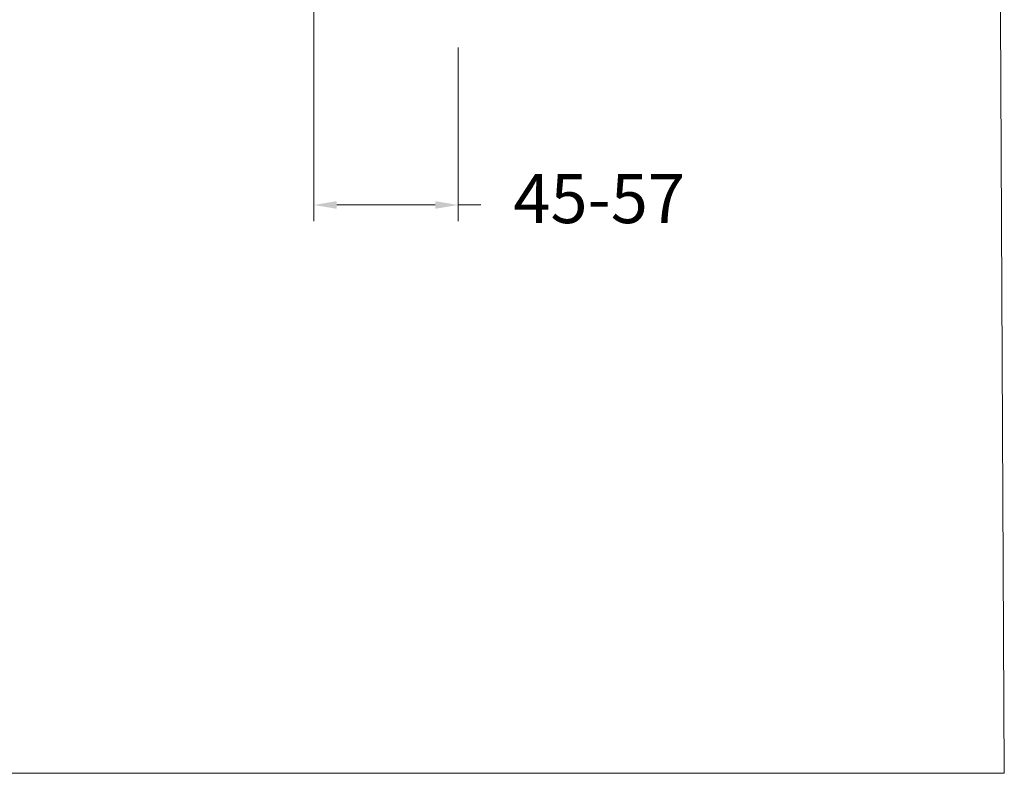
# Model space of a CAD drawing. Units: millimetres. Extents: x 2342.3 to 2411.2, y 1603.8 to 1672.5.
# Drawn here: x 2381.1 to 2411.2, y 1603.8 to 1626.8 of the extents above; entities that cross this region are included whole.
import ezdxf

# ---------------------------------------------------------------- set-up
doc = ezdxf.new("R2010")
doc.units = ezdxf.units.MM
doc.layers.add('cotas', color=253, linetype='Continuous', lineweight=5)
doc.styles.add('ARIAL', font='arial.ttf')
doc.dimstyles.new('RS (E1.10)', dxfattribs={"dimtxt": 1.5, "dimasz": 0.7, "dimexe": 0.5, "dimexo": 1, "dimgap": 1, "dimtad": 0, "dimtih": 1, "dimtoh": 1, "dimdec": 0, "dimlfac": 10, "dimtxsty": 'ARIAL', "dimcen": 0, "dimclrd": 256, "dimclre": 256, "dimclrt": 256, "dimadec": 0, "dimazin": 0, "dimtfac": 1, "dimtdec": 0, "dimtofl": 0, "dimtmove": 0, "dimatfit": 3, "dimfxl": 1, "dimlwd": -1, "dimlwe": -1, "dimarcsym": 0})

# ---------------------------------------------------------------- blocks, each defined once
blk = doc.blocks.new('*D28')
at = {"layer": 'cotas', "transparency": 16777216}
for p, q in [((2390.11, 1632.485), (2390.11, 1620.663)), ((2394.522, 1625.985), (2394.522, 1620.663)), ((2390.81, 1621.163), (2393.822, 1621.163)), ((2394.522, 1621.163), (2395.222, 1621.163))]:
    blk.add_line(p, q, dxfattribs=at)
for points in [[(2390.81, 1621.28), (2390.81, 1621.046), (2390.11, 1621.163)], [(2393.822, 1621.28), (2393.822, 1621.046), (2394.522, 1621.163)]]:
    blk.add_solid(points, dxfattribs=at)
at = {"layer": 'Defpoints', "color": 0, "transparency": 16777216}
for p in [(2390.11, 1633.485), (2394.522, 1626.985), (2394.522, 1621.163)]:
    blk.add_point(p, dxfattribs=at)
at = {"layer": 'cotas', "transparency": 16777216, "insert": (2398.841, 1621.163), "char_height": 1.5, "attachment_point": 5, "style": 'ARIAL'}
blk.add_mtext('45-57', dxfattribs=at)

msp = doc.modelspace()

# ---------------------------------------------------------------- linework, layer by layer
at = {"layer": 'cotas', "color": 3}
msp.add_lwpolyline([(2410.922, 1669.105), (2342.336, 1669.105), (2342.654, 1603.771), (2411.24, 1603.771)], close=True, dxfattribs=at)

# ---------------------------------------------------------------- dimensions: what is measured, and where the dimension line sits
at = {"layer": 'cotas'}
dim = msp.add_linear_dim(base=(2394.522, 1621.163), p1=(2390.11, 1633.485), p2=(2394.522, 1626.985), text='45-57', dimstyle='RS (E1.10)', dxfattribs=at)
dim.commit()
dim.dimension.update_dxf_attribs({"geometry": '*D28', "text_midpoint": (2398.841, 1621.163)})

doc.saveas('drawing.dxf')
